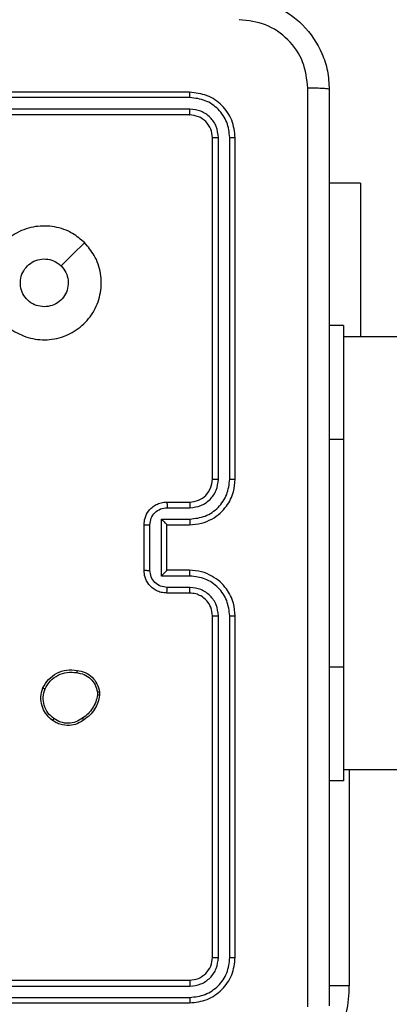
# Model space of a CAD drawing. Units: millimetres. Extents: x 1240 to 2945, y -2592 to -1545.
# Drawn here: x 2139 to 2142, y -2217 to -2209 of the extents above; entities that cross this region are included whole.
import ezdxf

# ---------------------------------------------------------------- set-up
doc = ezdxf.new("R2010")
doc.units = ezdxf.units.MM
doc.header["$PDSIZE"] = -1
doc.layers.add('VP-DIM', color=7, linetype='Continuous')
doc.layers.add('VP-EQ', color=7, linetype='Continuous', true_color=0x8a3492)
doc.dimstyles.get("Standard").update_dxf_attribs({"dimtxt": 14, "dimasz": 20, "dimexe": 20, "dimexo": 50, "dimgap": 20, "dimtad": 0, "dimdec": 0, "dimzin": 0, "dimdsep": 46, "dimtxsty": 'Standard', "dimcen": -0.09, "dimadec": 0, "dimazin": 0, "dimtfac": 1, "dimtdec": 4, "dimtofl": 0, "dimtmove": 0, "dimatfit": 3, "dimfxl": 70, "dimfxlon": 1, "dimtolj": 1, "dimtzin": 0, "dimarcsym": 0})

# ---------------------------------------------------------------- blocks, each defined once
blk = doc.blocks.new('*D336')
at = {"layer": 'Defpoints', "color": 0}
for p in [(2660.35, -1564.5925), (1775.1921, -2250.2425), (2660.35, -2417.7694)]:
    blk.add_point(p, dxfattribs=at)
at = {"layer": 'VP-DIM', "color": 0, "lineweight": -2}
for p, q in [((1775.1921, -1634.5925), (1775.1921, -1544.5925)), ((2660.35, -1634.5925), (2660.35, -1544.5925)), ((1795.1921, -1564.5925), (2180.3632, -1564.5925)), ((2640.35, -1564.5925), (2257.6965, -1564.5925))]:
    blk.add_line(p, q, dxfattribs=at)
at = {"layer": 'VP-DIM', "color": 0}
for points in [[(1795.1921, -1561.2591), (1795.1921, -1567.9258), (1775.1921, -1564.5925)], [(2640.35, -1567.9258), (2640.35, -1561.2591), (2660.35, -1564.5925)]]:
    blk.add_solid(points, dxfattribs=at)
at = {"layer": 'VP-DIM', "color": 0, "insert": (2219.0299, -1564.5925), "char_height": 14, "attachment_point": 5}
blk.add_mtext('\\A1;885', dxfattribs=at)
blk = doc.blocks.new('*D337')
at = {"layer": 'Defpoints', "color": 0}
for p in [(2504.051, -1646.6599), (1977.1921, -2227.3425), (2504.051, -2413.1705)]:
    blk.add_point(p, dxfattribs=at)
at = {"layer": 'VP-DIM', "color": 0, "lineweight": -2}
for p, q in [((1977.1921, -1716.6599), (1977.1921, -1626.6599)), ((2504.051, -1716.6599), (2504.051, -1626.6599)), ((1997.1921, -1646.6599), (2201.9548, -1646.6599)), ((2484.051, -1646.6599), (2279.2882, -1646.6599))]:
    blk.add_line(p, q, dxfattribs=at)
at = {"layer": 'VP-DIM', "color": 0}
for points in [[(1997.1921, -1643.3265), (1997.1921, -1649.9932), (1977.1921, -1646.6599)], [(2484.051, -1649.9932), (2484.051, -1643.3265), (2504.051, -1646.6599)]]:
    blk.add_solid(points, dxfattribs=at)
at = {"layer": 'VP-DIM', "color": 0, "insert": (2240.6215, -1646.6599), "char_height": 14, "attachment_point": 5}
blk.add_mtext('\\A1;535', dxfattribs=at)
blk = doc.blocks.new('1450')
at = {"color": 7, "linetype": 'Continuous', "lineweight": 25}
for p, q in [((818.2763, 130.2749), (815.2763, 130.2749)), ((818.2787, 130.2276), (815.2767, 130.2275)), ((818.2787, 130.1275), (815.2767, 130.1274)), ((818.2763, 130.0749), (815.2763, 130.0749)), ((818.4763, 126.8749), (818.4763, 129.8749)), ((818.5288, 126.8753), (818.5289, 129.8773)), ((818.6289, 126.8753), (818.6289, 129.8773)), ((818.6763, 126.8749), (818.6763, 129.8749)), ((819.7756, 129.4749), (819.5013, 129.4749)), ((819.7756, 129.4749), (819.7756, 128.1249)), ((819.6263, 128.2249), (819.5013, 128.2249)), ((819.6263, 128.2249), (819.6263, 127.2249)), ((882.3263, 128.1249), (819.6263, 128.1249)), ((819.6263, 127.2249), (819.6263, 125.2249)), ((818.0763, 126.6749), (818.2763, 126.6749)), ((818.0785, 126.6252), (818.2786, 126.6252)), ((817.8763, 126.0749), (817.8763, 126.4749)), ((817.9284, 126.0748), (817.9284, 126.4751)), ((818.0285, 126.5251), (818.2786, 126.5251)), ((818.0285, 126.0248), (818.0285, 126.5251)), ((818.0763, 126.4749), (818.0763, 126.475)), ((818.0763, 126.4749), (818.2763, 126.4749)), ((818.0763, 126.0749), (818.0763, 126.4749)), ((818.2763, 126.0749), (818.0763, 126.0749)), ((818.0763, 126.0749), (818.0763, 126.0749)), ((818.2786, 126.0248), (818.0285, 126.0248)), ((818.2763, 125.8749), (818.0763, 125.8749)), ((818.2786, 125.9247), (818.0785, 125.9247)), ((818.4763, 122.6749), (818.4763, 125.6749)), ((818.5289, 122.6726), (818.5288, 125.6746)), ((818.6289, 122.6726), (818.6289, 125.6746)), ((818.6763, 122.6749), (818.6763, 125.6749)), ((819.6263, 125.2249), (819.6263, 124.2249)), ((817.4677, 125.0044), (817.4679, 124.9805)), ((817.4868, 125.0077), (817.487, 124.9782)), ((819.6263, 124.3249), (882.3263, 124.3249)), ((819.6263, 124.2249), (819.5013, 124.2249)), ((815.2763, 122.4749), (818.2763, 122.4749)), ((815.2767, 122.4225), (818.2787, 122.4224)), ((815.2767, 122.3224), (818.2787, 122.3224)), ((815.2763, 122.2749), (818.2763, 122.2749))]:
    blk.add_line(p, q, dxfattribs=at)
at = {"color": 8, "linetype": 'Continuous', "lineweight": 25}
for p, q in [((819.6263, 127.2249), (819.5013, 127.2249)), ((819.6263, 125.2249), (819.5013, 125.2249)), ((819.6763, 124.3249), (819.6763, 122.4249)), ((819.6763, 122.4249), (819.4979, 122.4249))]:
    blk.add_line(p, q, dxfattribs=at)
at = {"color": 7, "linetype": 'Continuous', "lineweight": 25, "flags": 128}
blk.add_lwpolyline([(817.3547, 128.9533), (817.2523, 128.8509), (817.1499, 128.7485)], dxfattribs=at)
at = {"color": 7, "linetype": 'Continuous', "lineweight": 25}
for centre, radius, start, end in [((818.2763, 126.8749), 0.2, 269.99983, 359.99931), ((818.5263, 122.4249), 1.15, 270, 0)]:
    blk.add_arc(centre, radius, start, end, dxfattribs=at)
for points, knots in [([(818.7013, 131.0999), (818.7559, 131.0967), (818.8635, 131.0903), (819.0637, 131.0254), (819.2814, 130.8799), (819.4269, 130.6622), (819.4917, 130.462), (819.4981, 130.3544), (819.5013, 130.2999)], [0, 0, 0, 0, 0.130548, 0.257575, 0.500018, 0.742665, 0.869629, 1, 1, 1, 1]), ([(819.3137, 130.3107), (819.3046, 130.3894), (819.2865, 130.5469), (819.1475, 130.7461), (818.9482, 130.8846), (818.7908, 130.903), (818.7121, 130.9123)], [0, 0, 0, 0, 0.2499564, 0.5000545, 0.7499664, 1, 1, 1, 1]), ([(818.2787, 130.2276), (818.2786, 130.2346), (818.2785, 130.2486), (818.2779, 130.2641), (818.2771, 130.2732), (818.2766, 130.2744), (818.2763, 130.2749)], [0, 0, 0, 0, 0.279842, 0.55911, 0.779542, 1, 1, 1, 1]), ([(818.6763, 129.8749), (818.6703, 129.9274), (818.6583, 130.0322), (818.5658, 130.1645), (818.4335, 130.2569), (818.3287, 130.2689), (818.2763, 130.2749)], [0, 0, 0, 0, 0.25015, 0.500127, 0.750043, 1, 1, 1, 1]), ([(819.3137, 122.2392), (819.3136, 123.1357), (819.3135, 124.9286), (819.3135, 127.6213), (819.3136, 129.4142), (819.3137, 130.3107)], [0, 0, 0, 0, 0.333336, 0.666664, 1, 1, 1, 1]), ([(819.5013, 130.2999), (819.4984, 130.3013), (819.4926, 130.304), (819.4502, 130.3075), (819.3885, 130.31), (819.3386, 130.3104), (819.3137, 130.3107)], [0, 0, 0, 0, 0.24994, 0.499868, 0.749585, 1, 1, 1, 1]), ([(819.5013, 130.2999), (819.5013, 129.406), (819.5013, 127.6178), (819.5013, 124.9321), (819.5013, 123.1439), (819.5013, 122.2499)], [0, 0, 0, 0, 0.333296, 0.666701, 1, 1, 1, 1]), ([(818.6289, 129.8773), (818.6234, 129.923), (818.6123, 130.0144), (818.5451, 130.112), (818.4748, 130.1702), (818.3936, 130.2146), (818.3246, 130.2224), (818.2787, 130.2276)], [0, 0, 0, 0, 0.2496193, 0.4992246, 0.6238163, 0.7498448, 1, 1, 1, 1]), ([(818.2763, 130.0749), (818.2767, 130.076), (818.2774, 130.0781), (818.2782, 130.0922), (818.2787, 130.1096), (818.2787, 130.1215), (818.2787, 130.1275)], [0, 0, 0, 0, 0.279897, 0.559002, 0.77947, 1, 1, 1, 1]), ([(818.5289, 129.8773), (818.5252, 129.9101), (818.5196, 129.9594), (818.4879, 130.0174), (818.4463, 130.0676), (818.3766, 130.1156), (818.3113, 130.1235), (818.2787, 130.1275)], [0, 0, 0, 0, 0.250152, 0.37617, 0.500783, 0.750372, 1, 1, 1, 1]), ([(818.4763, 129.8749), (818.4733, 129.9012), (818.4673, 129.9536), (818.421, 130.0197), (818.3549, 130.0659), (818.3025, 130.0719), (818.2763, 130.0749)], [0, 0, 0, 0, 0.2502069, 0.5001303, 0.7499891, 1, 1, 1, 1]), ([(818.4763, 129.8749), (818.4774, 129.8753), (818.4795, 129.876), (818.4936, 129.8768), (818.511, 129.8773), (818.5229, 129.8773), (818.5289, 129.8773)], [0, 0, 0, 0, 0.279808, 0.558979, 0.779399, 1, 1, 1, 1]), ([(818.6289, 129.8773), (818.636, 129.8773), (818.65, 129.8771), (818.6655, 129.8765), (818.6746, 129.8757), (818.6758, 129.8752), (818.6763, 129.8749)], [0, 0, 0, 0, 0.279819, 0.559128, 0.779404, 1, 1, 1, 1]), ([(817.3546, 128.9534), (817.3849, 128.9175), (817.4517, 128.8385), (817.5036, 128.6841), (817.5028, 128.5137), (817.4469, 128.3513), (817.3389, 128.2183), (817.1938, 128.1279), (817.0272, 128.091), (816.8572, 128.1114), (816.7037, 128.1867), (816.5834, 128.3085), (816.5107, 128.4635), (816.493, 128.6336), (816.5325, 128.7999), (816.6253, 128.9437), (816.7601, 129.0488), (816.9223, 129.1035), (817.0929, 129.1005), (817.2443, 129.0477), (817.321, 128.9821), (817.3546, 128.9534)], [0, 0, 0, 0, 0.044736, 0.098638, 0.151934, 0.205875, 0.260191, 0.313198, 0.366982, 0.420857, 0.474335, 0.527986, 0.581906, 0.635428, 0.689069, 0.742822, 0.796631, 0.850208, 0.903792, 0.957776, 1, 1, 1, 1]), ([(817.0014, 128.3899), (816.9778, 128.3923), (816.9306, 128.3969), (816.8677, 128.4331), (816.8199, 128.4863), (816.7926, 128.5528), (816.7887, 128.6245), (816.8088, 128.6934), (816.8506, 128.7519), (816.9094, 128.7932), (816.9787, 128.8128), (817.0503, 128.8081), (817.1093, 128.7841), (817.1384, 128.7585), (817.1498, 128.7485)], [0, 0, 0, 0, 0.085849, 0.171698, 0.257507, 0.34329, 0.429098, 0.514998, 0.600978, 0.686988, 0.772994, 0.858939, 0.944848, 1, 1, 1, 1]), ([(817.1498, 128.7485), (817.1648, 128.7302), (817.195, 128.6935), (817.2138, 128.6235), (817.21, 128.5521), (817.1823, 128.4856), (817.1343, 128.4325), (817.0716, 128.3968), (817.0246, 128.3922), (817.0014, 128.3899)], [0, 0, 0, 0, 0.143033, 0.286066, 0.429049, 0.572251, 0.715506, 0.858781, 1, 1, 1, 1]), ([(818.2763, 126.4749), (818.3115, 126.4776), (818.3792, 126.4828), (818.4705, 126.5213), (818.5443, 126.5737), (818.6144, 126.6516), (818.6665, 126.7539), (818.6733, 126.838), (818.6763, 126.8749)], [0, 0, 0, 0, 0.167927, 0.323664, 0.467189, 0.59849, 0.823511, 1, 1, 1, 1]), ([(818.2786, 126.5251), (818.3246, 126.5304), (818.4162, 126.5411), (818.5321, 126.6219), (818.6121, 126.738), (818.6233, 126.8296), (818.6289, 126.8753)], [0, 0, 0, 0, 0.250459, 0.50015, 0.750101, 1, 1, 1, 1]), ([(818.2786, 126.6252), (818.3114, 126.629), (818.3769, 126.6366), (818.4597, 126.6943), (818.5169, 126.7772), (818.5248, 126.8426), (818.5288, 126.8753)], [0, 0, 0, 0, 0.250459, 0.500151, 0.750102, 1, 1, 1, 1]), ([(818.4763, 126.8749), (818.4765, 126.875), (818.477, 126.875), (818.4802, 126.8751), (818.485, 126.8752), (818.4916, 126.8752), (818.4997, 126.8753), (818.5088, 126.8753), (818.5187, 126.8753), (818.5254, 126.8753), (818.5288, 126.8753)], [0, 0, 0, 0, 0.125009, 0.250174, 0.375327, 0.499971, 0.624688, 0.749806, 0.874896, 1, 1, 1, 1]), ([(818.6289, 126.8753), (818.6352, 126.8753), (818.6477, 126.8753), (818.6634, 126.8752), (818.6741, 126.8751), (818.6756, 126.875), (818.6763, 126.8749)], [0, 0, 0, 0, 0.250203, 0.500066, 0.749929, 1, 1, 1, 1]), ([(817.8763, 126.4749), (817.8781, 126.4951), (817.882, 126.5393), (817.9107, 126.5916), (817.9469, 126.6294), (817.9835, 126.6539), (818.0275, 126.6714), (818.0597, 126.6737), (818.0763, 126.6749)], [0, 0, 0, 0, 0.192251, 0.422508, 0.552514, 0.692098, 0.841264, 1, 1, 1, 1]), ([(818.0763, 126.6749), (818.0767, 126.674), (818.0773, 126.6721), (818.078, 126.6588), (818.0784, 126.6424), (818.0785, 126.6309), (818.0785, 126.6252)], [0, 0, 0, 0, 0.2797724, 0.559063, 0.7794918, 1, 1, 1, 1]), ([(818.2763, 126.6749), (818.2766, 126.6742), (818.2772, 126.6726), (818.278, 126.6612), (818.2785, 126.6447), (818.2786, 126.6317), (818.2786, 126.6252)], [0, 0, 0, 0, 0.250136, 0.500034, 0.749859, 1, 1, 1, 1]), ([(817.9284, 126.4751), (817.9308, 126.4947), (817.9356, 126.5339), (817.9699, 126.5837), (818.0196, 126.6183), (818.0588, 126.6229), (818.0785, 126.6252)], [0, 0, 0, 0, 0.249909, 0.499854, 0.749545, 1, 1, 1, 1]), ([(817.8763, 126.4749), (817.8765, 126.475), (817.877, 126.475), (817.8801, 126.475), (817.885, 126.475), (817.8915, 126.475), (817.8995, 126.4751), (817.9085, 126.4751), (817.9183, 126.4751), (817.925, 126.4751), (817.9284, 126.4751)], [0, 0, 0, 0, 0.125053, 0.250161, 0.375282, 0.499973, 0.624778, 0.749875, 0.875012, 1, 1, 1, 1]), ([(818.0285, 126.5251), (818.034, 126.5196), (818.045, 126.5086), (818.0581, 126.4951), (818.0671, 126.4856), (818.0723, 126.4799), (818.0757, 126.4761), (818.0761, 126.4754), (818.0763, 126.475)], [0, 0, 0, 0, 0.251492, 0.502497, 0.646438, 0.77561, 0.892446, 1, 1, 1, 1]), ([(818.2786, 126.5251), (818.2786, 126.5186), (818.2785, 126.5054), (818.278, 126.4888), (818.2772, 126.4773), (818.2766, 126.4757), (818.2763, 126.4749)], [0, 0, 0, 0, 0.250168, 0.500021, 0.749785, 1, 1, 1, 1]), ([(817.8763, 126.0749), (817.8765, 126.0749), (817.877, 126.0749), (817.8801, 126.0749), (817.885, 126.0749), (817.8915, 126.0749), (817.8995, 126.0748), (817.9085, 126.0748), (817.9183, 126.0748), (817.925, 126.0748), (817.9284, 126.0748)], [0, 0, 0, 0, 0.1250576, 0.2501699, 0.3752952, 0.4999912, 0.6248009, 0.7498361, 0.8750164, 1, 1, 1, 1]), ([(818.0763, 125.8749), (818.0598, 125.8761), (818.0277, 125.8784), (817.9838, 125.8959), (817.9472, 125.9202), (817.9109, 125.958), (817.8821, 126.0103), (817.8781, 126.0547), (817.8763, 126.0749)], [0, 0, 0, 0, 0.158213, 0.307009, 0.446351, 0.576281, 0.806838, 1, 1, 1, 1]), ([(818.0785, 125.9247), (818.0588, 125.927), (818.0196, 125.9316), (817.9699, 125.9662), (817.9356, 126.016), (817.9308, 126.0552), (817.9284, 126.0748)], [0, 0, 0, 0, 0.250454, 0.500147, 0.750091, 1, 1, 1, 1]), ([(818.0285, 126.0248), (818.034, 126.0303), (818.045, 126.0414), (818.0581, 126.0548), (818.0671, 126.0643), (818.0724, 126.0699), (818.0757, 126.0738), (818.0761, 126.0745), (818.0763, 126.0749)], [0, 0, 0, 0, 0.251435, 0.502473, 0.646491, 0.775736, 0.892467, 1, 1, 1, 1]), ([(818.2786, 126.0248), (818.2786, 126.0314), (818.2785, 126.0445), (818.278, 126.0611), (818.2772, 126.0726), (818.2766, 126.0742), (818.2763, 126.0749)], [0, 0, 0, 0, 0.250132, 0.499993, 0.749753, 1, 1, 1, 1]), ([(818.6763, 125.6749), (818.6733, 125.7121), (818.6664, 125.7965), (818.6139, 125.899), (818.5437, 125.9768), (818.4699, 126.0289), (818.3789, 126.0672), (818.3114, 126.0723), (818.2763, 126.0749)], [0, 0, 0, 0, 0.1776083, 0.4030008, 0.5342135, 0.6774566, 0.8327169, 1, 1, 1, 1]), ([(818.6289, 125.6746), (818.6233, 125.7204), (818.6121, 125.8119), (818.5321, 125.928), (818.4162, 126.0088), (818.3246, 126.0195), (818.2786, 126.0248)], [0, 0, 0, 0, 0.2499, 0.499846, 0.74954, 1, 1, 1, 1]), ([(818.0763, 125.8749), (818.0767, 125.8759), (818.0773, 125.8778), (818.078, 125.8911), (818.0784, 125.9075), (818.0785, 125.919), (818.0785, 125.9247)], [0, 0, 0, 0, 0.279861, 0.559106, 0.779471, 1, 1, 1, 1]), ([(818.2763, 125.8749), (818.2766, 125.8757), (818.2772, 125.8773), (818.278, 125.8887), (818.2785, 125.9052), (818.2786, 125.9182), (818.2786, 125.9247)], [0, 0, 0, 0, 0.250246, 0.49999, 0.749831, 1, 1, 1, 1]), ([(818.4763, 125.6749), (818.4735, 125.7006), (818.4681, 125.7486), (818.429, 125.8098), (818.3814, 125.8483), (818.3286, 125.8708), (818.2947, 125.8735), (818.2763, 125.8749)], [0, 0, 0, 0, 0.244434, 0.457336, 0.67544, 0.824546, 1, 1, 1, 1]), ([(818.5288, 125.6746), (818.525, 125.7074), (818.5174, 125.7729), (818.4596, 125.8557), (818.3767, 125.9128), (818.3113, 125.9208), (818.2786, 125.9247)], [0, 0, 0, 0, 0.250431, 0.500122, 0.75006, 1, 1, 1, 1]), ([(818.4763, 125.6749), (818.4765, 125.6749), (818.477, 125.6749), (818.4802, 125.6748), (818.485, 125.6747), (818.4916, 125.6747), (818.4997, 125.6746), (818.5088, 125.6746), (818.5187, 125.6746), (818.5254, 125.6746), (818.5288, 125.6746)], [0, 0, 0, 0, 0.125013, 0.250182, 0.375174, 0.499982, 0.624703, 0.749761, 0.874892, 1, 1, 1, 1]), ([(818.6289, 125.6746), (818.6352, 125.6746), (818.6477, 125.6746), (818.6634, 125.6747), (818.6742, 125.6748), (818.6756, 125.6749), (818.6763, 125.6749)], [0, 0, 0, 0, 0.250158, 0.4999753, 0.7498353, 1, 1, 1, 1]), ([(816.989, 125.0414), (817.0039, 125.0675), (817.0343, 125.1205), (817.109, 125.1745), (817.1973, 125.205), (817.2582, 125.1992), (817.2895, 125.1962)], [0, 0, 0, 0, 0.245325, 0.500048, 0.742735, 1, 1, 1, 1]), ([(817.0079, 125.0333), (817.0222, 125.0577), (817.0508, 125.1067), (817.1208, 125.1572), (817.2026, 125.1847), (817.259, 125.179), (817.2872, 125.1762)], [0, 0, 0, 0, 0.249947, 0.499918, 0.749751, 1, 1, 1, 1]), ([(817.2896, 125.1962), (817.2896, 125.196), (817.2897, 125.1954), (817.2894, 125.1921), (817.2889, 125.1883), (817.2884, 125.1847), (817.2879, 125.1806), (817.2875, 125.1777), (817.2872, 125.1762)], [0, 0, 0, 0, 0.219004, 0.45816, 0.585714, 0.718673, 0.85679, 1, 1, 1, 1]), ([(817.2872, 125.1762), (817.3092, 125.1717), (817.3532, 125.1628), (817.4092, 125.1237), (817.4513, 125.0698), (817.4622, 125.0262), (817.4677, 125.0044)], [0, 0, 0, 0, 0.249951, 0.499926, 0.74978, 1, 1, 1, 1]), ([(817.2895, 125.1962), (817.3137, 125.1914), (817.3619, 125.1816), (817.4226, 125.1385), (817.4687, 125.0797), (817.4807, 125.0319), (817.4868, 125.0077)], [0, 0, 0, 0, 0.2499931, 0.5000179, 0.7466687, 1, 1, 1, 1]), ([(817.0736, 124.7559), (817.051, 124.7757), (817.0105, 124.8112), (816.9773, 124.8858), (816.9663, 124.964), (816.9814, 125.0157), (816.989, 125.0414)], [0, 0, 0, 0, 0.277675, 0.499913, 0.750891, 1, 1, 1, 1]), ([(816.989, 125.0414), (816.9892, 125.0413), (816.9897, 125.0411), (816.9928, 125.0398), (816.9964, 125.0382), (816.9998, 125.0367), (817.0037, 125.0351), (817.0065, 125.0339), (817.0079, 125.0333)], [0, 0, 0, 0, 0.216932, 0.45558, 0.583136, 0.716641, 0.855542, 1, 1, 1, 1]), ([(817.0858, 124.7718), (817.0671, 124.7879), (817.0297, 124.82), (816.9979, 124.8879), (816.9876, 124.9622), (817.0012, 125.0096), (817.0079, 125.0333)], [0, 0, 0, 0, 0.250248, 0.50008, 0.750051, 1, 1, 1, 1]), ([(817.4677, 125.0044), (817.4702, 125.0048), (817.4753, 125.0056), (817.4816, 125.0066), (817.4859, 125.0074), (817.4865, 125.0076), (817.4868, 125.0077)], [0, 0, 0, 0, 0.250088, 0.500097, 0.749803, 1, 1, 1, 1]), ([(817.4679, 124.9805), (817.4638, 124.96), (817.4555, 124.919), (817.4264, 124.863), (817.3876, 124.8132), (817.3538, 124.7887), (817.3368, 124.7764)], [0, 0, 0, 0, 0.249913, 0.499988, 0.750057, 1, 1, 1, 1]), ([(817.487, 124.9782), (817.4828, 124.9566), (817.4743, 124.9132), (817.4438, 124.8535), (817.4024, 124.8001), (817.366, 124.7737), (817.3477, 124.7604)], [0, 0, 0, 0, 0.246991, 0.495988, 0.746992, 1, 1, 1, 1]), ([(817.487, 124.9782), (817.4867, 124.9782), (817.4859, 124.9783), (817.4809, 124.9788), (817.4746, 124.9796), (817.4701, 124.9802), (817.4679, 124.9805)], [0, 0, 0, 0, 0.27956, 0.559045, 0.779335, 1, 1, 1, 1]), ([(817.0736, 124.7559), (817.0738, 124.7561), (817.0744, 124.7565), (817.0773, 124.7601), (817.0813, 124.7654), (817.0843, 124.7696), (817.0858, 124.7718)], [0, 0, 0, 0, 0.249872, 0.500033, 0.749733, 1, 1, 1, 1]), ([(817.3477, 124.7604), (817.3337, 124.7509), (817.3015, 124.7289), (817.2371, 124.7101), (817.1717, 124.712), (817.1148, 124.7296), (817.0877, 124.7469), (817.0736, 124.7559)], [0, 0, 0, 0, 0.172911, 0.397098, 0.672281, 0.829708, 1, 1, 1, 1]), ([(817.3368, 124.7764), (817.3178, 124.7642), (817.2799, 124.7397), (817.2122, 124.7284), (817.144, 124.737), (817.1053, 124.7602), (817.0858, 124.7718)], [0, 0, 0, 0, 0.24995, 0.499927, 0.749775, 1, 1, 1, 1]), ([(817.3477, 124.7604), (817.3476, 124.7606), (817.3474, 124.7611), (817.3457, 124.7637), (817.3436, 124.7667), (817.3416, 124.7696), (817.3393, 124.7729), (817.3377, 124.7752), (817.3368, 124.7764)], [0, 0, 0, 0, 0.217898, 0.456845, 0.584301, 0.717598, 0.856108, 1, 1, 1, 1]), ([(818.2763, 122.4749), (818.3026, 122.4779), (818.3549, 122.484), (818.4211, 122.5302), (818.4673, 122.5964), (818.4733, 122.6488), (818.4763, 122.6749)], [0, 0, 0, 0, 0.250214, 0.500139, 0.749991, 1, 1, 1, 1]), ([(818.2763, 122.2749), (818.3288, 122.281), (818.4336, 122.293), (818.5659, 122.3855), (818.6583, 122.5178), (818.6703, 122.6226), (818.6763, 122.6749)], [0, 0, 0, 0, 0.2501514, 0.5001288, 0.7500434, 1, 1, 1, 1]), ([(818.2787, 122.3224), (818.3244, 122.3279), (818.4157, 122.339), (818.5134, 122.4061), (818.5716, 122.4765), (818.616, 122.5577), (818.6238, 122.6267), (818.6289, 122.6726)], [0, 0, 0, 0, 0.249615, 0.499221, 0.623815, 0.749842, 1, 1, 1, 1]), ([(818.2787, 122.4224), (818.3115, 122.4261), (818.3608, 122.4317), (818.4188, 122.4634), (818.469, 122.505), (818.517, 122.5747), (818.5249, 122.64), (818.5289, 122.6726)], [0, 0, 0, 0, 0.250151, 0.376174, 0.500788, 0.750386, 1, 1, 1, 1]), ([(818.4763, 122.6749), (818.4774, 122.6746), (818.4795, 122.6739), (818.4936, 122.6731), (818.511, 122.6726), (818.5229, 122.6726), (818.5289, 122.6726)], [0, 0, 0, 0, 0.2799095, 0.5590394, 0.7794293, 1, 1, 1, 1]), ([(818.6289, 122.6726), (818.636, 122.6726), (818.65, 122.6728), (818.6655, 122.6734), (818.6746, 122.6742), (818.6758, 122.6747), (818.6763, 122.6749)], [0, 0, 0, 0, 0.279826, 0.55914, 0.779558, 1, 1, 1, 1]), ([(818.2763, 122.4749), (818.2767, 122.4739), (818.2774, 122.4718), (818.2782, 122.4577), (818.2787, 122.4403), (818.2787, 122.4284), (818.2787, 122.4224)], [0, 0, 0, 0, 0.2798364, 0.5590075, 0.7794511, 1, 1, 1, 1]), ([(818.2787, 122.3224), (818.2786, 122.3153), (818.2785, 122.3013), (818.2779, 122.2858), (818.2771, 122.2766), (818.2766, 122.2755), (818.2763, 122.2749)], [0, 0, 0, 0, 0.279801, 0.559186, 0.779439, 1, 1, 1, 1])]:
    blk.add_open_spline(points, degree=3, knots=knots, dxfattribs=at)
blk = doc.blocks.new('WD1450 2d')
at = {"layer": 'VP-EQ'}
blk.add_blockref('1450', (1322.0228, -2339.4674), dxfattribs=at)

msp = doc.modelspace()

# ---------------------------------------------------------------- block references
at = {"layer": 'VP-EQ', "color": 0}
msp.add_blockref('WD1450 2d', (0, 0), dxfattribs=at)

# ---------------------------------------------------------------- dimensions: what is measured, and where the dimension line sits
at = {"layer": 'VP-DIM', "color": 0}
dim = msp.add_linear_dim(base=(2660.35, -1564.5925), p1=(1775.1921, -2250.2425), p2=(2660.35, -2417.7694), dimstyle='Standard', dxfattribs=at)
dim.commit()
dim.dimension.update_dxf_attribs({"geometry": '*D336', "text_midpoint": (2219.0299, -1564.5925), "dimtype": 160})
dim = msp.add_linear_dim(base=(2504.051, -1646.6599), p1=(1977.1921, -2227.3425), p2=(2504.051, -2413.1705), text='535', dimstyle='Standard', dxfattribs=at)
dim.commit()
dim.dimension.update_dxf_attribs({"geometry": '*D337', "text_midpoint": (2240.6215, -1646.6599)})

doc.saveas('drawing.dxf')
